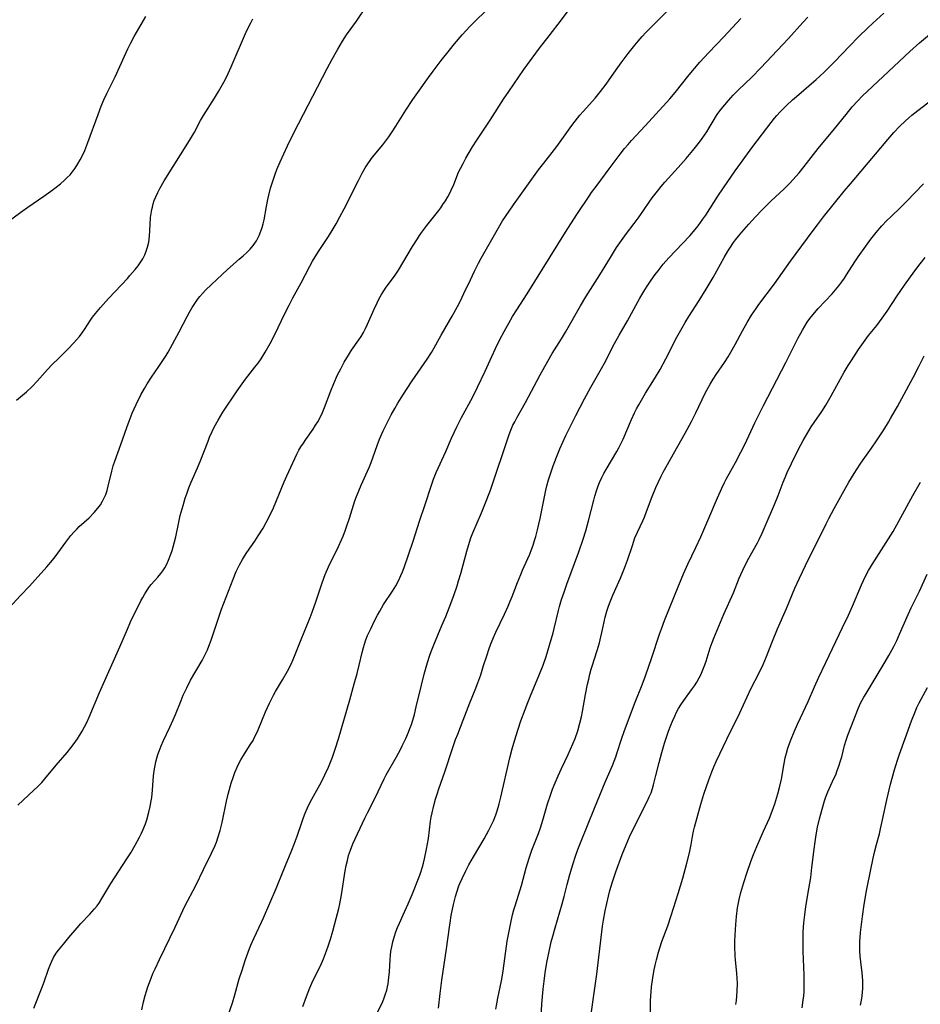
# Model space of a CAD drawing. Units: inches. Extents: x 2032438 to 2037436, y 263538 to 268948.
# Drawn here: x 2034676 to 2034823, y 263782 to 263943 of the extents above; entities that cross this region are included whole.
import ezdxf

# ---------------------------------------------------------------- set-up
doc = ezdxf.new("R2010")
doc.units = ezdxf.units.IN
doc.header["$MEASUREMENT"] = 0
doc.layers.add('c_06_T12S_R18E', color=38, linetype='Continuous')

msp = doc.modelspace()

# ---------------------------------------------------------------- linework, layer by layer
at = {"layer": 'c_06_T12S_R18E'}
for points, elevation in [([(2034678.17, 263781.23), (2034679.51, 263784.62), (2034679.84, 263785.5), (2034680.57, 263787.6), (2034680.76, 263788.13), (2034681.1, 263788.91), (2034681.38, 263789.47), (2034681.83, 263790.19), (2034682.18, 263790.67), (2034682.99, 263791.69), (2034683.87, 263792.75), (2034685.24, 263794.34), (2034685.85, 263795.02), (2034687.3, 263796.57), (2034688.07, 263797.41), (2034688.5, 263797.94), (2034688.9, 263798.48), (2034689.3, 263799.1), (2034690.39, 263801), (2034690.74, 263801.57), (2034693.38, 263805.61), (2034693.99, 263806.57), (2034694.73, 263807.84), (2034695.43, 263809.13), (2034695.75, 263809.79), (2034695.98, 263810.29), (2034696.38, 263811.31), (2034696.6, 263811.97), (2034696.95, 263813.2), (2034697.17, 263814.15), (2034697.33, 263815.04), (2034697.41, 263815.61), (2034697.54, 263816.8), (2034697.72, 263819.14), (2034697.87, 263820.27), (2034697.98, 263820.85), (2034698.11, 263821.45), (2034698.26, 263822.05), (2034698.43, 263822.61), (2034698.61, 263823.15), (2034698.95, 263824.03), (2034699.32, 263824.89), (2034700.36, 263827.1), (2034700.9, 263828.27), (2034701.28, 263829.16), (2034702.2, 263831.42), (2034702.57, 263832.3), (2034703.14, 263833.53), (2034703.77, 263834.75), (2034705.63, 263837.99), (2034706.25, 263839.16), (2034706.51, 263839.73), (2034706.76, 263840.3), (2034707.14, 263841.32), (2034708.35, 263845.06), (2034708.81, 263846.36), (2034710.69, 263851.27), (2034711.2, 263852.5), (2034711.73, 263853.58), (2034712.22, 263854.46), (2034712.55, 263854.99), (2034712.96, 263855.61), (2034714.26, 263857.47), (2034714.81, 263858.31), (2034715.59, 263859.59), (2034716.11, 263860.52), (2034716.74, 263861.76), (2034717.27, 263862.9), (2034719.05, 263867.12), (2034719.49, 263868.13), (2034721.13, 263871.67), (2034721.45, 263872.29), (2034721.78, 263872.88), (2034722.17, 263873.48), (2034722.57, 263874.08), (2034723.76, 263875.76), (2034724.16, 263876.37), (2034724.51, 263876.96), (2034724.84, 263877.56), (2034725.28, 263878.45), (2034725.64, 263879.29), (2034726.68, 263882.02), (2034727.15, 263883.21), (2034727.77, 263884.59), (2034728.26, 263885.59), (2034728.84, 263886.69), (2034729.52, 263887.83), (2034730.05, 263888.64), (2034731.23, 263890.33), (2034731.58, 263890.85), (2034731.98, 263891.51), (2034732.33, 263892.18), (2034732.66, 263892.87), (2034733.75, 263895.35), (2034734.2, 263896.34), (2034734.51, 263896.95), (2034734.94, 263897.72), (2034735.31, 263898.32), (2034735.71, 263898.91), (2034737.03, 263900.74), (2034737.68, 263901.71), (2034739.96, 263905.54), (2034740.78, 263906.83), (2034741.14, 263907.36), (2034741.51, 263907.89), (2034742.31, 263908.99), (2034744.26, 263911.45), (2034744.59, 263911.89), (2034744.95, 263912.39), (2034745.36, 263913.03), (2034745.75, 263913.68), (2034746.06, 263914.26), (2034746.32, 263914.77), (2034746.72, 263915.68), (2034747.52, 263917.69), (2034747.8, 263918.29), (2034748.23, 263919.13), (2034748.7, 263919.97), (2034749.8, 263921.82), (2034750.47, 263922.9), (2034752.67, 263926.21), (2034754.86, 263929.6), (2034755.71, 263930.87), (2034758.17, 263934.45), (2034760.7, 263937.92), (2034762.29, 263939.96), (2034764.29, 263942.58), (2034765.42, 263944.03)], 1006), ([(2034709.74, 263779.56), (2034710.59, 263782.07), (2034711, 263783.39), (2034711.71, 263785.98), (2034712.1, 263787.28), (2034712.72, 263789.14), (2034713.38, 263790.95), (2034713.61, 263791.51), (2034714.07, 263792.57), (2034715.35, 263795.27), (2034715.65, 263795.94), (2034717.74, 263800.76), (2034718.86, 263803.57), (2034720.28, 263807.01), (2034720.67, 263808), (2034721.15, 263809.29), (2034721.91, 263811.53), (2034722.21, 263812.36), (2034722.47, 263813.04), (2034722.85, 263813.92), (2034723.19, 263814.64), (2034723.56, 263815.35), (2034724.85, 263817.7), (2034725.28, 263818.5), (2034725.68, 263819.3), (2034726.26, 263820.58), (2034726.9, 263822.21), (2034727.36, 263823.51), (2034727.88, 263825.17), (2034729.76, 263831.57), (2034730.48, 263834.17), (2034730.94, 263835.87), (2034731.27, 263837.2), (2034731.75, 263839.29), (2034731.97, 263840.08), (2034732.15, 263840.66), (2034732.39, 263841.35), (2034732.66, 263842.04), (2034733.16, 263843.17), (2034733.79, 263844.47), (2034734.26, 263845.37), (2034734.63, 263846.04), (2034735.27, 263847.11), (2034736.7, 263849.28), (2034737.25, 263850.18), (2034737.69, 263851), (2034738.09, 263851.84), (2034738.35, 263852.47), (2034738.61, 263853.15), (2034740.07, 263857.47), (2034741.11, 263860.72), (2034742.03, 263863.44), (2034743.01, 263866.44), (2034743.42, 263867.58), (2034743.87, 263868.69), (2034745.4, 263872.1), (2034746.34, 263874.25), (2034747.2, 263876.11), (2034747.92, 263877.53), (2034749.82, 263881.04), (2034750.61, 263882.57), (2034751.87, 263885.23), (2034752.92, 263887.59), (2034753.52, 263888.91), (2034754.24, 263890.38), (2034754.95, 263891.7), (2034755.7, 263893.03), (2034756.33, 263894.11), (2034757.01, 263895.2), (2034758.69, 263897.86), (2034764.94, 263907.9), (2034766.81, 263910.77), (2034768.82, 263913.79), (2034769.23, 263914.38), (2034770.12, 263915.6), (2034772.11, 263918.25), (2034773.87, 263920.63), (2034774.61, 263921.57), (2034775.17, 263922.22), (2034775.73, 263922.86), (2034777.98, 263925.26), (2034781.47, 263929.09), (2034782, 263929.69), (2034782.85, 263930.71), (2034785.13, 263933.58), (2034785.99, 263934.61), (2034786.91, 263935.66), (2034788.35, 263937.22), (2034790.83, 263939.78), (2034793.58, 263942.78)], 1010), ([(2034722.09, 263781.5), (2034722.67, 263783.12), (2034723.24, 263784.53), (2034723.58, 263785.3), (2034725.11, 263788.52), (2034725.45, 263789.27), (2034725.96, 263790.56), (2034726.24, 263791.33), (2034726.61, 263792.48), (2034726.99, 263793.78), (2034727.55, 263795.84), (2034727.96, 263797.48), (2034728.13, 263798.23), (2034728.41, 263799.74), (2034729.02, 263803.63), (2034729.18, 263804.49), (2034729.35, 263805.31), (2034729.55, 263806.12), (2034729.84, 263807.03), (2034730.26, 263808.06), (2034732.21, 263812.22), (2034732.64, 263813.1), (2034733.89, 263815.57), (2034735.36, 263818.66), (2034735.71, 263819.33), (2034737.37, 263822.24), (2034738.02, 263823.46), (2034738.32, 263824.05), (2034738.88, 263825.22), (2034739.35, 263826.3), (2034739.57, 263826.87), (2034739.82, 263827.55), (2034740.04, 263828.24), (2034740.3, 263829.14), (2034740.61, 263830.39), (2034741.45, 263833.95), (2034741.9, 263835.75), (2034742.44, 263837.64), (2034742.83, 263838.86), (2034743.04, 263839.47), (2034743.45, 263840.55), (2034744.8, 263843.68), (2034745.4, 263845.15), (2034746.25, 263847.28), (2034746.81, 263848.76), (2034747.29, 263850.19), (2034747.52, 263850.96), (2034747.87, 263852.19), (2034748.83, 263855.85), (2034749.27, 263857.31), (2034749.51, 263858), (2034749.85, 263858.84), (2034751.25, 263862.1), (2034752.14, 263864.25), (2034752.75, 263865.94), (2034755.72, 263874.7), (2034755.95, 263875.33), (2034756.39, 263876.37), (2034756.68, 263876.96), (2034757.02, 263877.6), (2034758.41, 263880.1), (2034760.8, 263884.59), (2034762.05, 263886.83), (2034762.8, 263888.1), (2034764.3, 263890.49), (2034764.94, 263891.55), (2034767.42, 263895.88), (2034768.28, 263897.34), (2034770.57, 263900.95), (2034772.28, 263903.76), (2034773.3, 263905.38), (2034774.08, 263906.54), (2034774.92, 263907.68), (2034776.17, 263909.34), (2034776.96, 263910.43), (2034778.62, 263912.82), (2034779.11, 263913.5), (2034779.97, 263914.62), (2034780.55, 263915.34), (2034781.18, 263916.06), (2034783.35, 263918.45), (2034784.64, 263919.92), (2034785.73, 263921.21), (2034786.84, 263922.61), (2034787.28, 263923.19), (2034788.04, 263924.3), (2034788.43, 263924.92), (2034789.06, 263926.03), (2034789.6, 263926.92), (2034789.84, 263927.28), (2034790.38, 263928), (2034790.95, 263928.7), (2034791.55, 263929.39), (2034792.34, 263930.25), (2034793.19, 263931.11), (2034795.35, 263933.22), (2034796.84, 263934.73), (2034800.41, 263938.53), (2034801.35, 263939.54), (2034803.7, 263942.14), (2034804.5, 263943)], 1012), ([(2034734.05, 263780.06), (2034735.12, 263782.31), (2034735.37, 263782.9), (2034735.54, 263783.38), (2034735.79, 263784.18), (2034735.91, 263784.69), (2034736.01, 263785.21), (2034736.14, 263786.21), (2034736.21, 263787.14), (2034736.32, 263789.16), (2034736.38, 263789.79), (2034736.47, 263790.52), (2034736.6, 263791.25), (2034736.78, 263792.07), (2034736.98, 263792.81), (2034737.26, 263793.66), (2034737.54, 263794.39), (2034737.84, 263795.12), (2034738.44, 263796.48), (2034739.27, 263798.25), (2034739.93, 263799.79), (2034741.18, 263802.94), (2034741.34, 263803.4), (2034741.63, 263804.29), (2034741.8, 263804.89), (2034741.97, 263805.62), (2034742.28, 263807.18), (2034742.57, 263808.94), (2034742.95, 263811.74), (2034743.05, 263812.41), (2034743.17, 263813.08), (2034743.46, 263814.28), (2034743.75, 263815.33), (2034744.01, 263816.14), (2034744.3, 263817.01), (2034745.29, 263819.81), (2034746.58, 263823.76), (2034747.03, 263825.1), (2034747.36, 263825.97), (2034748.26, 263828.24), (2034749.33, 263831.06), (2034750.23, 263833.19), (2034750.67, 263834.31), (2034751.12, 263835.64), (2034751.58, 263837.15), (2034752.04, 263838.6), (2034752.57, 263840.11), (2034752.84, 263840.83), (2034753.2, 263841.71), (2034753.58, 263842.58), (2034755.01, 263845.56), (2034755.61, 263846.84), (2034755.95, 263847.64), (2034756.27, 263848.44), (2034757.12, 263850.7), (2034757.66, 263852.04), (2034757.95, 263852.72), (2034758.83, 263854.63), (2034759.14, 263855.35), (2034759.42, 263856.08), (2034759.68, 263856.82), (2034759.92, 263857.57), (2034760.11, 263858.23), (2034760.39, 263859.28), (2034760.82, 263861.17), (2034761.77, 263865.77), (2034761.94, 263866.51), (2034762.2, 263867.49), (2034762.5, 263868.47), (2034762.93, 263869.75), (2034763.47, 263871.15), (2034764.04, 263872.51), (2034765.04, 263874.72), (2034765.71, 263876.14), (2034766.62, 263877.95), (2034768.05, 263880.68), (2034769.1, 263882.6), (2034770.85, 263885.66), (2034771.3, 263886.49), (2034772.98, 263889.7), (2034773.74, 263891.1), (2034775.07, 263893.45), (2034777.12, 263897.14), (2034777.92, 263898.5), (2034778.38, 263899.23), (2034778.94, 263900.07), (2034779.6, 263901), (2034780.06, 263901.6), (2034780.92, 263902.66), (2034781.85, 263903.71), (2034782.9, 263904.87), (2034785.24, 263907.31), (2034786.12, 263908.32), (2034786.61, 263908.93), (2034787.38, 263910.01), (2034787.85, 263910.7), (2034789.83, 263913.78), (2034790.73, 263915.13), (2034792.67, 263917.92), (2034795.53, 263921.91), (2034798.52, 263925.81), (2034799.1, 263926.52), (2034799.48, 263926.96), (2034800, 263927.52), (2034801.02, 263928.56), (2034802.04, 263929.53), (2034802.65, 263930.07), (2034805.85, 263932.8), (2034806.42, 263933.31), (2034807.25, 263934.08), (2034808.87, 263935.71), (2034811.31, 263938.26), (2034812.79, 263939.78), (2034814.3, 263941.27), (2034815.11, 263942.03), (2034816.92, 263943.63)], 1014), ([(2034744.25, 263781.22), (2034744.52, 263783.61), (2034744.8, 263785.79), (2034745.54, 263790.93), (2034746, 263794.42), (2034746.11, 263795.15), (2034746.31, 263796.33), (2034746.7, 263798.16), (2034747.02, 263799.46), (2034747.22, 263800.15), (2034747.57, 263801.19), (2034747.72, 263801.58), (2034748.07, 263802.38), (2034748.67, 263803.64), (2034749.19, 263804.62), (2034749.94, 263805.93), (2034751.68, 263808.87), (2034752.45, 263810.25), (2034752.95, 263811.27), (2034753.19, 263811.8), (2034753.59, 263812.78), (2034753.76, 263813.28), (2034753.99, 263813.99), (2034754.15, 263814.59), (2034754.42, 263815.67), (2034755.87, 263822.11), (2034756.25, 263823.54), (2034756.85, 263825.57), (2034757.69, 263828.14), (2034758.35, 263830), (2034758.79, 263831.12), (2034759.23, 263832.21), (2034760.74, 263835.76), (2034761.31, 263837.23), (2034761.79, 263838.62), (2034762.37, 263840.48), (2034762.95, 263842.49), (2034763.13, 263843.21), (2034763.81, 263846.11), (2034764, 263846.81), (2034764.32, 263847.91), (2034764.72, 263849.14), (2034765.18, 263850.44), (2034767.13, 263855.69), (2034767.86, 263857.8), (2034768.28, 263859.16), (2034768.73, 263860.75), (2034769.58, 263864.13), (2034769.76, 263864.79), (2034770.03, 263865.68), (2034770.26, 263866.35), (2034770.52, 263867.01), (2034770.89, 263867.83), (2034771.23, 263868.5), (2034771.58, 263869.15), (2034773.34, 263872.1), (2034773.67, 263872.7), (2034773.99, 263873.32), (2034774.37, 263874.13), (2034775.74, 263877.34), (2034776.24, 263878.4), (2034776.57, 263879.06), (2034776.92, 263879.71), (2034777.56, 263880.83), (2034778.01, 263881.59), (2034779.5, 263883.96), (2034780.4, 263885.48), (2034781.33, 263887.23), (2034783.13, 263890.76), (2034783.99, 263892.31), (2034784.47, 263893.14), (2034785.07, 263894.11), (2034786.78, 263896.75), (2034787.92, 263898.59), (2034789.04, 263900.52), (2034790.85, 263903.76), (2034791.48, 263904.82), (2034791.76, 263905.27), (2034792.41, 263906.23), (2034792.71, 263906.64), (2034793.21, 263907.27), (2034793.73, 263907.88), (2034794.88, 263909.19), (2034795.96, 263910.39), (2034797.04, 263911.54), (2034798.02, 263912.54), (2034798.52, 263913.03), (2034800.6, 263914.93), (2034801.14, 263915.45), (2034801.65, 263915.97), (2034802.57, 263917), (2034803.09, 263917.61), (2034803.93, 263918.64), (2034806.22, 263921.56), (2034808.89, 263924.77), (2034810.75, 263927.11), (2034811.78, 263928.35), (2034812.64, 263929.31), (2034813.44, 263930.13), (2034814.2, 263930.87), (2034821.19, 263937.38), (2034822.76, 263938.8), (2034824.4, 263940.17)], 1016), ([(2034760.88, 263777.87), (2034761.12, 263781.88), (2034761.32, 263784.31), (2034761.46, 263785.62), (2034761.65, 263786.96), (2034761.92, 263788.65), (2034762.28, 263790.45), (2034762.63, 263792.02), (2034762.88, 263792.99), (2034763.26, 263794.33), (2034764.44, 263798.24), (2034764.75, 263799.45), (2034765.23, 263801.42), (2034765.67, 263803.06), (2034766.2, 263804.85), (2034766.6, 263806.03), (2034767, 263807.14), (2034767.41, 263808.22), (2034769.68, 263813.88), (2034771.46, 263818.13), (2034772.62, 263820.85), (2034772.91, 263821.56), (2034773.18, 263822.27), (2034773.42, 263822.96), (2034774.08, 263825.11), (2034774.58, 263826.55), (2034776.35, 263831.15), (2034777.49, 263834.01), (2034778.02, 263835.45), (2034779.07, 263838.46), (2034780.33, 263842.3), (2034780.62, 263843.12), (2034781.14, 263844.49), (2034783.46, 263850.3), (2034784.23, 263852.14), (2034784.93, 263853.71), (2034786.24, 263856.4), (2034787.06, 263858.19), (2034788.38, 263861.21), (2034789.79, 263864.51), (2034790.49, 263866.11), (2034790.92, 263867.02), (2034791.21, 263867.58), (2034792.7, 263870.28), (2034793.59, 263871.97), (2034794.21, 263873.24), (2034795.86, 263876.8), (2034797.27, 263879.63), (2034800.94, 263886.62), (2034802.9, 263890.53), (2034803.64, 263891.91), (2034804.02, 263892.56), (2034804.42, 263893.19), (2034804.85, 263893.81), (2034805.32, 263894.41), (2034806.21, 263895.42), (2034808.48, 263897.86), (2034809.03, 263898.5), (2034809.56, 263899.13), (2034810.06, 263899.79), (2034810.48, 263900.38), (2034810.85, 263900.94), (2034812.17, 263903.06), (2034812.73, 263903.9), (2034813.97, 263905.61), (2034814.82, 263906.74), (2034815.69, 263907.85), (2034816.59, 263908.91), (2034817.42, 263909.78), (2034818.11, 263910.46), (2034819.66, 263911.93), (2034820.61, 263912.88), (2034823.42, 263915.81)], 1020), ([(2034768.62, 263776.15), (2034769.42, 263782.21), (2034770.08, 263786.76), (2034770.88, 263793.68), (2034771, 263794.6), (2034771.15, 263795.57), (2034771.45, 263797.12), (2034771.99, 263799.49), (2034772.22, 263800.4), (2034772.62, 263801.82), (2034773.16, 263803.45), (2034774.21, 263806.32), (2034774.84, 263807.87), (2034775.43, 263809.19), (2034776.39, 263811.2), (2034778.34, 263815.07), (2034778.64, 263815.73), (2034778.92, 263816.39), (2034779.15, 263817.09), (2034779.31, 263817.67), (2034779.69, 263819.18), (2034780.25, 263821.33), (2034780.7, 263822.96), (2034781.14, 263824.46), (2034781.57, 263825.79), (2034781.79, 263826.43), (2034782.15, 263827.4), (2034782.42, 263828.07), (2034782.79, 263828.91), (2034783.1, 263829.53), (2034783.43, 263830.14), (2034783.79, 263830.73), (2034784.27, 263831.44), (2034785.54, 263833.16), (2034786.02, 263833.82), (2034786.41, 263834.44), (2034786.79, 263835.12), (2034787.04, 263835.62), (2034787.51, 263836.7), (2034787.73, 263837.29), (2034787.92, 263837.85), (2034788.58, 263840.06), (2034788.88, 263840.91), (2034789.17, 263841.64), (2034790.82, 263845.55), (2034792.36, 263849.03), (2034793.31, 263851.44), (2034793.57, 263852.04), (2034793.89, 263852.74), (2034794.24, 263853.44), (2034794.9, 263854.69), (2034796.29, 263857.21), (2034796.57, 263857.75), (2034797.06, 263858.76), (2034797.55, 263859.89), (2034799.06, 263863.44), (2034799.66, 263864.93), (2034800.49, 263867.11), (2034800.8, 263867.86), (2034801.14, 263868.65), (2034801.84, 263870.16), (2034803.01, 263872.49), (2034803.75, 263873.88), (2034804.13, 263874.55), (2034805.08, 263876.1), (2034805.55, 263876.82), (2034806.78, 263878.62), (2034807.44, 263879.64), (2034807.9, 263880.41), (2034808.34, 263881.19), (2034809.84, 263883.97), (2034810.44, 263885.06), (2034811.11, 263886.16), (2034811.62, 263886.96), (2034812.8, 263888.74), (2034813.58, 263889.89), (2034814.43, 263891.02), (2034815.76, 263892.66), (2034816.67, 263893.85), (2034817.45, 263894.98), (2034819.1, 263897.49), (2034820.32, 263899.27), (2034821.98, 263901.58), (2034822.84, 263902.74), (2034823.65, 263903.78)], 1022), ([(2034792.77, 263781.82), (2034792.87, 263782.49), (2034792.94, 263783.18), (2034793, 263784.01), (2034793.02, 263785.27), (2034792.99, 263786.13), (2034792.94, 263786.89), (2034792.72, 263789.13), (2034792.67, 263789.78), (2034792.62, 263791.29), (2034792.62, 263792.18), (2034792.64, 263793.16), (2034792.74, 263794.89), (2034792.86, 263796.18), (2034793.06, 263797.62), (2034793.33, 263798.98), (2034793.59, 263800.09), (2034794.07, 263801.74), (2034794.56, 263803.28), (2034795.23, 263805.18), (2034795.66, 263806.29), (2034796.2, 263807.61), (2034797.29, 263810.12), (2034798.25, 263812.25), (2034798.53, 263812.92), (2034798.93, 263813.97), (2034799.13, 263814.55), (2034799.32, 263815.13), (2034799.63, 263816.21), (2034799.95, 263817.48), (2034800.2, 263818.62), (2034800.66, 263821.18), (2034800.84, 263822.08), (2034801.03, 263822.82), (2034801.27, 263823.64), (2034801.55, 263824.45), (2034801.81, 263825.13), (2034802.29, 263826.33), (2034802.83, 263827.57), (2034803.3, 263828.59), (2034804.57, 263831.26), (2034805.61, 263833.69), (2034806.32, 263835.28), (2034807.43, 263837.66), (2034810.19, 263843.36), (2034811.15, 263845.38), (2034811.79, 263846.84), (2034813.27, 263850.33), (2034813.59, 263851.03), (2034813.94, 263851.76), (2034814.44, 263852.68), (2034815, 263853.63), (2034817.31, 263857.23), (2034818.44, 263859.06), (2034819.36, 263860.71), (2034821.65, 263864.92), (2034822.89, 263867.08)], 1026), ([(2034803.57, 263781.27), (2034803.76, 263782.5), (2034803.86, 263783.24), (2034803.91, 263783.89), (2034803.94, 263784.81), (2034803.91, 263786.63), (2034803.77, 263790.54), (2034803.74, 263792.16), (2034803.77, 263793.7), (2034803.87, 263795.15), (2034804.01, 263796.46), (2034804.2, 263797.84), (2034804.7, 263800.72), (2034804.98, 263802.53), (2034805.19, 263804.19), (2034805.53, 263807.16), (2034805.7, 263808.39), (2034805.88, 263809.5), (2034806.12, 263810.78), (2034806.43, 263812.15), (2034806.83, 263813.71), (2034807.23, 263815.06), (2034807.46, 263815.72), (2034807.77, 263816.52), (2034808.77, 263818.69), (2034809.06, 263819.33), (2034809.33, 263820), (2034809.59, 263820.71), (2034809.82, 263821.43), (2034810.06, 263822.27), (2034810.52, 263824.09), (2034810.77, 263824.99), (2034811.04, 263825.79), (2034811.52, 263827.06), (2034812.81, 263830.27), (2034813.14, 263830.99), (2034813.68, 263832.01), (2034814.03, 263832.61), (2034815.51, 263835.01), (2034817.14, 263837.76), (2034817.74, 263838.78), (2034818.54, 263840.25), (2034819.02, 263841.23), (2034819.5, 263842.26), (2034820.88, 263845.49), (2034821.36, 263846.57), (2034822.72, 263849.32), (2034823.99, 263852.09)], 1028), ([(2034813.12, 263781.71), (2034813.24, 263782.24), (2034813.34, 263782.77), (2034813.41, 263783.25), (2034813.46, 263783.81), (2034813.49, 263784.45), (2034813.5, 263785.09), (2034813.48, 263785.74), (2034813.37, 263786.99), (2034813.17, 263788.77), (2034813.08, 263789.7), (2034813.02, 263790.55), (2034813, 263791.4), (2034813.01, 263792.15), (2034813.05, 263792.77), (2034813.12, 263793.57), (2034813.45, 263796.18), (2034813.73, 263798.15), (2034814.12, 263800.37), (2034814.83, 263804.15), (2034815.34, 263806.48), (2034815.71, 263807.95), (2034816.19, 263809.67), (2034816.39, 263810.48), (2034816.73, 263811.95), (2034817.42, 263815.23), (2034818.03, 263817.77), (2034818.39, 263819.14), (2034818.62, 263819.97), (2034819.15, 263821.69), (2034819.5, 263822.7), (2034820.43, 263825.23), (2034821.45, 263828.12), (2034822.03, 263829.6), (2034822.33, 263830.29), (2034822.69, 263831.05), (2034824.04, 263833.59)], 1030)]:
    msp.add_lwpolyline(points, dxfattribs=dict(at, elevation=elevation))
for points in [[(2034695.81, 263780.93, 1008), (2034696.09, 263782.23, 1008), (2034696.36, 263783.29, 1008), (2034696.8, 263784.72, 1008), (2034697.31, 263786.1, 1008), (2034697.62, 263786.86, 1008), (2034697.97, 263787.64, 1008), (2034698.7, 263789.18, 1008), (2034701.24, 263794.44, 1008), (2034702.84, 263797.85, 1008), (2034704.62, 263801.25, 1008), (2034705.86, 263803.83, 1008), (2034707.2, 263806.51, 1008), (2034707.72, 263807.66, 1008), (2034707.97, 263808.33, 1008), (2034708.21, 263809.01, 1008), (2034708.57, 263810.24, 1008), (2034708.9, 263811.55, 1008), (2034709.64, 263815.01, 1008), (2034709.9, 263816.13, 1008), (2034710.4, 263817.94, 1008), (2034710.76, 263819.06, 1008), (2034711, 263819.7, 1008), (2034711.36, 263820.56, 1008), (2034711.77, 263821.4, 1008), (2034711.95, 263821.74, 1008), (2034712.54, 263822.72, 1008), (2034713.5, 263824.21, 1008), (2034713.95, 263824.94, 1008), (2034714.22, 263825.45, 1008), (2034714.41, 263825.83, 1008), (2034714.78, 263826.63, 1008), (2034716, 263829.59, 1008), (2034716.64, 263831.01, 1008), (2034717.3, 263832.29, 1008), (2034717.64, 263832.89, 1008), (2034718.77, 263834.81, 1008), (2034719.59, 263836.25, 1008), (2034720.12, 263837.26, 1008), (2034720.52, 263838.15, 1008), (2034721.8, 263841.4, 1008), (2034723.27, 263844.98, 1008), (2034723.61, 263845.85, 1008), (2034724.21, 263847.54, 1008), (2034725.17, 263850.47, 1008), (2034725.51, 263851.43, 1008), (2034725.75, 263852.04, 1008), (2034726.28, 263853.26, 1008), (2034727.91, 263856.61, 1008), (2034728.41, 263857.7, 1008), (2034728.66, 263858.28, 1008), (2034729.04, 263859.29, 1008), (2034729.28, 263859.96, 1008), (2034729.68, 263861.2, 1008), (2034730.35, 263863.34, 1008), (2034730.58, 263864.04, 1008), (2034730.86, 263864.77, 1008), (2034731.63, 263866.59, 1008), (2034732.91, 263869.49, 1008), (2034733.23, 263870.29, 1008), (2034734.22, 263873.1, 1008), (2034734.6, 263874.09, 1008), (2034735.18, 263875.45, 1008), (2034735.5, 263876.14, 1008), (2034736.16, 263877.45, 1008), (2034736.51, 263878.1, 1008), (2034737.08, 263879.1, 1008), (2034737.6, 263879.98, 1008), (2034738.41, 263881.28, 1008), (2034739.95, 263883.63, 1008), (2034742.36, 263887.15, 1008), (2034743.07, 263888.28, 1008), (2034743.51, 263889.04, 1008), (2034744.67, 263891.09, 1008), (2034746.46, 263894.2, 1008), (2034747.33, 263895.79, 1008), (2034747.81, 263896.71, 1008), (2034748.38, 263897.87, 1008), (2034749.44, 263900.14, 1008), (2034750.12, 263901.56, 1008), (2034750.77, 263902.83, 1008), (2034751.21, 263903.64, 1008), (2034754.01, 263908.61, 1008), (2034754.7, 263909.77, 1008), (2034755.15, 263910.46, 1008), (2034756.45, 263912.36, 1008), (2034760.57, 263918.09, 1008), (2034761.4, 263919.19, 1008), (2034763.53, 263921.9, 1008), (2034766.02, 263925.33, 1008), (2034766.56, 263926.03, 1008), (2034767.32, 263926.98, 1008), (2034767.91, 263927.67, 1008), (2034769.81, 263929.78, 1008), (2034770.69, 263930.86, 1008), (2034771.61, 263932.08, 1008), (2034773.22, 263934.4, 1008), (2034774.04, 263935.54, 1008), (2034775.19, 263937.06, 1008), (2034776.3, 263938.44, 1008), (2034776.83, 263939.08, 1008), (2034777.5, 263939.85, 1008), (2034778.04, 263940.42, 1008), (2034779.18, 263941.6, 1008), (2034783.42, 263945.87, 1008)], [(2034673.52, 263845.89, 1002), (2034675.98, 263848.58, 1002), (2034677.48, 263850.11, 1002), (2034677.92, 263850.59, 1002), (2034680.29, 263853.28, 1002), (2034681.21, 263854.38, 1002), (2034681.63, 263854.92, 1002), (2034683.39, 263857.31, 1002), (2034683.88, 263857.95, 1002), (2034684.2, 263858.36, 1002), (2034684.76, 263859, 1002), (2034685.17, 263859.44, 1002), (2034685.6, 263859.86, 1002), (2034687.21, 263861.28, 1002), (2034688.05, 263862.14, 1002), (2034688.64, 263862.85, 1002), (2034689.05, 263863.4, 1002), (2034689.41, 263863.98, 1002), (2034689.68, 263864.51, 1002), (2034689.91, 263865.06, 1002), (2034690.14, 263865.73, 1002), (2034690.33, 263866.41, 1002), (2034690.93, 263868.91, 1002), (2034691.15, 263869.73, 1002), (2034691.4, 263870.53, 1002), (2034692.4, 263873.25, 1002), (2034693.35, 263876, 1002), (2034693.74, 263877.04, 1002), (2034694.25, 263878.35, 1002), (2034694.56, 263879.07, 1002), (2034694.86, 263879.74, 1002), (2034695.66, 263881.32, 1002), (2034696.22, 263882.37, 1002), (2034696.68, 263883.15, 1002), (2034697.38, 263884.24, 1002), (2034698.58, 263885.95, 1002), (2034699.14, 263886.77, 1002), (2034699.75, 263887.74, 1002), (2034700.09, 263888.31, 1002), (2034700.81, 263889.61, 1002), (2034701.89, 263891.61, 1002), (2034703.19, 263894.12, 1002), (2034703.59, 263894.86, 1002), (2034704.02, 263895.58, 1002), (2034704.45, 263896.26, 1002), (2034704.89, 263896.91, 1002), (2034705.26, 263897.4, 1002), (2034705.74, 263897.96, 1002), (2034706.21, 263898.45, 1002), (2034707.16, 263899.38, 1002), (2034709.77, 263901.82, 1002), (2034711.71, 263903.47, 1002), (2034712.34, 263904.03, 1002), (2034712.95, 263904.6, 1002), (2034713.48, 263905.15, 1002), (2034713.97, 263905.73, 1002), (2034714.27, 263906.13, 1002), (2034714.5, 263906.5, 1002), (2034714.73, 263906.91, 1002), (2034714.94, 263907.33, 1002), (2034715.25, 263908.06, 1002), (2034715.44, 263908.64, 1002), (2034715.61, 263909.24, 1002), (2034715.76, 263909.93, 1002), (2034716.14, 263912.08, 1002), (2034716.37, 263913.26, 1002), (2034716.53, 263913.96, 1002), (2034716.81, 263915.08, 1002), (2034717.01, 263915.75, 1002), (2034717.28, 263916.56, 1002), (2034717.57, 263917.37, 1002), (2034717.86, 263918.11, 1002), (2034718.4, 263919.38, 1002), (2034719.58, 263922, 1002), (2034720.59, 263924.12, 1002), (2034726.05, 263934.61, 1002), (2034726.88, 263936.16, 1002), (2034727.79, 263937.79, 1002), (2034728.54, 263939.06, 1002), (2034729.23, 263940.11, 1002), (2034730.83, 263942.34, 1002), (2034732.53, 263944.86, 1002)], [(2034674.56, 263910.06, 998), (2034676.25, 263911.33, 998), (2034677.18, 263912, 998), (2034679.81, 263913.79, 998), (2034680.96, 263914.6, 998), (2034681.82, 263915.24, 998), (2034682.52, 263915.8, 998), (2034683.18, 263916.38, 998), (2034683.64, 263916.82, 998), (2034684.08, 263917.28, 998), (2034684.6, 263917.92, 998), (2034684.93, 263918.36, 998), (2034685.36, 263919.03, 998), (2034685.76, 263919.72, 998), (2034686.17, 263920.53, 998), (2034686.49, 263921.23, 998), (2034687.01, 263922.56, 998), (2034688.68, 263927.12, 998), (2034689.19, 263928.45, 998), (2034689.62, 263929.49, 998), (2034690.1, 263930.55, 998), (2034691.43, 263933.28, 998), (2034692.95, 263936.64, 998), (2034693.53, 263937.85, 998), (2034693.95, 263938.68, 998), (2034694.57, 263939.82, 998), (2034696.48, 263943.09, 998)], [(2034675.34, 263880.5, 1000), (2034676.32, 263881.28, 1000), (2034676.99, 263881.85, 1000), (2034677.89, 263882.68, 1000), (2034678.74, 263883.56, 1000), (2034680.42, 263885.46, 1000), (2034681.18, 263886.28, 1000), (2034682.23, 263887.35, 1000), (2034683.73, 263888.82, 1000), (2034684.7, 263889.81, 1000), (2034685.16, 263890.32, 1000), (2034685.62, 263890.87, 1000), (2034686.06, 263891.45, 1000), (2034686.45, 263892, 1000), (2034687.43, 263893.53, 1000), (2034687.77, 263894.02, 1000), (2034688.24, 263894.61, 1000), (2034689.08, 263895.61, 1000), (2034690.37, 263897.05, 1000), (2034692.51, 263899.3, 1000), (2034693.44, 263900.31, 1000), (2034693.87, 263900.8, 1000), (2034694.7, 263901.81, 1000), (2034695.2, 263902.43, 1000), (2034695.65, 263903.07, 1000), (2034695.96, 263903.57, 1000), (2034696.27, 263904.18, 1000), (2034696.53, 263904.8, 1000), (2034696.74, 263905.45, 1000), (2034696.93, 263906.27, 1000), (2034697, 263906.76, 1000), (2034697.05, 263907.26, 1000), (2034697.15, 263909.17, 1000), (2034697.23, 263910.29, 1000), (2034697.31, 263910.95, 1000), (2034697.43, 263911.61, 1000), (2034697.52, 263912, 1000), (2034697.67, 263912.53, 1000), (2034697.84, 263913.06, 1000), (2034698.1, 263913.69, 1000), (2034698.41, 263914.38, 1000), (2034698.75, 263915.05, 1000), (2034699.46, 263916.29, 1000), (2034703.6, 263922.86, 1000), (2034704.39, 263924.23, 1000), (2034705.39, 263926.13, 1000), (2034705.86, 263926.96, 1000), (2034707.68, 263929.78, 1000), (2034708.33, 263930.87, 1000), (2034708.75, 263931.6, 1000), (2034709.38, 263932.79, 1000), (2034709.88, 263933.81, 1000), (2034710.36, 263934.88, 1000), (2034712.91, 263940.69, 1000), (2034713.57, 263942.07, 1000), (2034713.93, 263942.74, 1000)], [(2034675.57, 263814.35, 1004), (2034676.41, 263815.15, 1004), (2034678.2, 263816.78, 1004), (2034678.84, 263817.4, 1004), (2034679.46, 263818.05, 1004), (2034679.98, 263818.64, 1004), (2034681.8, 263820.91, 1004), (2034683.62, 263822.98, 1004), (2034684.22, 263823.72, 1004), (2034684.57, 263824.18, 1004), (2034685.28, 263825.2, 1004), (2034686.06, 263826.44, 1004), (2034686.46, 263827.15, 1004), (2034686.84, 263827.88, 1004), (2034687.23, 263828.72, 1004), (2034688.9, 263832.74, 1004), (2034692.19, 263840.2, 1004), (2034693.44, 263843.1, 1004), (2034693.98, 263844.26, 1004), (2034695.66, 263847.7, 1004), (2034695.94, 263848.25, 1004), (2034696.28, 263848.86, 1004), (2034696.49, 263849.19, 1004), (2034696.97, 263849.9, 1004), (2034697.35, 263850.37, 1004), (2034698.44, 263851.6, 1004), (2034698.93, 263852.19, 1004), (2034699.24, 263852.63, 1004), (2034699.55, 263853.12, 1004), (2034699.87, 263853.72, 1004), (2034700.16, 263854.34, 1004), (2034700.54, 263855.31, 1004), (2034700.74, 263855.91, 1004), (2034700.92, 263856.53, 1004), (2034701.33, 263858.17, 1004), (2034701.77, 263860.29, 1004), (2034702.08, 263861.62, 1004), (2034702.53, 263863.27, 1004), (2034702.9, 263864.47, 1004), (2034703.19, 263865.32, 1004), (2034703.5, 263866.16, 1004), (2034703.86, 263867.08, 1004), (2034704.89, 263869.42, 1004), (2034705.34, 263870.48, 1004), (2034706.61, 263873.79, 1004), (2034706.86, 263874.43, 1004), (2034707.28, 263875.38, 1004), (2034707.6, 263876.04, 1004), (2034708.25, 263877.23, 1004), (2034709.05, 263878.54, 1004), (2034711.35, 263881.98, 1004), (2034711.89, 263882.75, 1004), (2034712.71, 263883.88, 1004), (2034714.26, 263885.86, 1004), (2034714.78, 263886.54, 1004), (2034715.27, 263887.23, 1004), (2034715.94, 263888.29, 1004), (2034716.74, 263889.7, 1004), (2034717.46, 263891.07, 1004), (2034718.08, 263892.36, 1004), (2034719.16, 263894.64, 1004), (2034719.84, 263896, 1004), (2034720.45, 263897.17, 1004), (2034721.81, 263899.63, 1004), (2034723.22, 263902.33, 1004), (2034723.68, 263903.16, 1004), (2034724.37, 263904.33, 1004), (2034724.73, 263904.9, 1004), (2034726.28, 263907.22, 1004), (2034727.06, 263908.47, 1004), (2034727.54, 263909.28, 1004), (2034728.15, 263910.39, 1004), (2034728.84, 263911.7, 1004), (2034731.15, 263916.35, 1004), (2034731.75, 263917.52, 1004), (2034732.26, 263918.41, 1004), (2034732.79, 263919.22, 1004), (2034733.48, 263920.13, 1004), (2034735.15, 263922.17, 1004), (2034736.11, 263923.47, 1004), (2034736.69, 263924.29, 1004), (2034737.29, 263925.2, 1004), (2034738.91, 263927.82, 1004), (2034740.06, 263929.55, 1004), (2034740.87, 263930.71, 1004), (2034742.6, 263933.14, 1004), (2034743.38, 263934.21, 1004), (2034744.68, 263935.91, 1004), (2034746, 263937.59, 1004), (2034746.85, 263938.63, 1004), (2034748.11, 263940.11, 1004), (2034748.75, 263940.83, 1004), (2034749.31, 263941.42, 1004), (2034750.2, 263942.32, 1004), (2034751.98, 263944.02, 1004)], [(2034753.6, 263781.03, 1018), (2034753.74, 263781.93, 1018), (2034753.9, 263782.84, 1018), (2034754.5, 263785.67, 1018), (2034754.73, 263786.92, 1018), (2034754.97, 263788.5, 1018), (2034755.46, 263792.15, 1018), (2034755.74, 263793.79, 1018), (2034756.01, 263795.14, 1018), (2034756.32, 263796.43, 1018), (2034756.55, 263797.28, 1018), (2034756.79, 263798.11, 1018), (2034757.77, 263801.24, 1018), (2034758.56, 263804.14, 1018), (2034759.02, 263805.73, 1018), (2034759.45, 263807, 1018), (2034760.54, 263809.71, 1018), (2034760.93, 263810.82, 1018), (2034761.38, 263812.29, 1018), (2034762.04, 263814.57, 1018), (2034762.51, 263816, 1018), (2034762.86, 263816.95, 1018), (2034763.12, 263817.61, 1018), (2034763.77, 263819.14, 1018), (2034764.31, 263820.32, 1018), (2034765.38, 263822.62, 1018), (2034766.16, 263824.35, 1018), (2034766.52, 263825.26, 1018), (2034766.96, 263826.48, 1018), (2034767.32, 263827.73, 1018), (2034767.57, 263828.76, 1018), (2034767.75, 263829.67, 1018), (2034768.23, 263832.43, 1018), (2034768.56, 263834.12, 1018), (2034768.75, 263834.94, 1018), (2034768.95, 263835.76, 1018), (2034769.17, 263836.56, 1018), (2034769.32, 263837.06, 1018), (2034770.15, 263839.58, 1018), (2034770.36, 263840.29, 1018), (2034770.5, 263840.84, 1018), (2034771.1, 263843.55, 1018), (2034771.45, 263845.04, 1018), (2034771.73, 263846.04, 1018), (2034772, 263846.86, 1018), (2034772.24, 263847.53, 1018), (2034772.69, 263848.66, 1018), (2034773.92, 263851.43, 1018), (2034774.59, 263853.03, 1018), (2034775.07, 263854.34, 1018), (2034775.87, 263856.77, 1018), (2034776.3, 263857.98, 1018), (2034776.72, 263858.95, 1018), (2034777.6, 263860.8, 1018), (2034777.84, 263861.36, 1018), (2034778.2, 263862.29, 1018), (2034779.09, 263864.74, 1018), (2034779.71, 263866.24, 1018), (2034780.08, 263867.06, 1018), (2034780.58, 263868.07, 1018), (2034780.92, 263868.7, 1018), (2034784.49, 263875.06, 1018), (2034785.53, 263876.98, 1018), (2034786.25, 263878.39, 1018), (2034787.78, 263881.59, 1018), (2034788.3, 263882.59, 1018), (2034788.58, 263883.1, 1018), (2034789.06, 263883.9, 1018), (2034789.57, 263884.69, 1018), (2034790.89, 263886.63, 1018), (2034791.49, 263887.55, 1018), (2034791.95, 263888.31, 1018), (2034792.67, 263889.58, 1018), (2034793.84, 263891.77, 1018), (2034794.63, 263893.18, 1018), (2034795.32, 263894.35, 1018), (2034796.07, 263895.46, 1018), (2034796.52, 263896.08, 1018), (2034799.06, 263899.47, 1018), (2034801.67, 263903.15, 1018), (2034805.38, 263908.19, 1018), (2034806.08, 263909.12, 1018), (2034807.07, 263910.39, 1018), (2034810.47, 263914.6, 1018), (2034811.47, 263915.8, 1018), (2034814.12, 263918.88, 1018), (2034816.42, 263921.66, 1018), (2034817.56, 263923.02, 1018), (2034818.57, 263924.15, 1018), (2034819.5, 263925.14, 1018), (2034820.47, 263926.09, 1018), (2034820.98, 263926.56, 1018), (2034821.5, 263927.01, 1018), (2034822.46, 263927.77, 1018), (2034825.5, 263930.09, 1018)], [(2034778.8, 263776.51, 1024), (2034778.86, 263782.46, 1024), (2034778.88, 263783.16, 1024), (2034778.93, 263783.9, 1024), (2034779.01, 263784.68, 1024), (2034779.21, 263786.15, 1024), (2034779.4, 263787.21, 1024), (2034779.62, 263788.26, 1024), (2034779.82, 263789.13, 1024), (2034780.15, 263790.35, 1024), (2034780.36, 263791.04, 1024), (2034780.7, 263792.09, 1024), (2034781.65, 263794.64, 1024), (2034782.22, 263796.32, 1024), (2034783.35, 263799.93, 1024), (2034784.09, 263802.45, 1024), (2034784.75, 263804.87, 1024), (2034785.18, 263806.57, 1024), (2034785.45, 263807.92, 1024), (2034785.69, 263809.24, 1024), (2034785.86, 263810.11, 1024), (2034786.01, 263810.79, 1024), (2034786.43, 263812.35, 1024), (2034787.06, 263814.52, 1024), (2034787.56, 263816.14, 1024), (2034788.35, 263818.5, 1024), (2034788.84, 263819.81, 1024), (2034789.18, 263820.64, 1024), (2034789.54, 263821.47, 1024), (2034791.29, 263825.15, 1024), (2034793.39, 263829.45, 1024), (2034795.23, 263833.34, 1024), (2034796.56, 263835.96, 1024), (2034797.2, 263837.3, 1024), (2034797.76, 263838.63, 1024), (2034798.74, 263841.13, 1024), (2034799.57, 263843.14, 1024), (2034801.03, 263846.48, 1024), (2034802.42, 263849.77, 1024), (2034803.15, 263851.43, 1024), (2034804.12, 263853.48, 1024), (2034804.78, 263854.85, 1024), (2034806.14, 263857.5, 1024), (2034807.51, 263860.29, 1024), (2034807.93, 263861.13, 1024), (2034808.81, 263862.77, 1024), (2034810.45, 263865.74, 1024), (2034811.23, 263867.11, 1024), (2034812.07, 263868.49, 1024), (2034813.04, 263870.01, 1024), (2034813.56, 263870.75, 1024), (2034814.92, 263872.64, 1024), (2034815.74, 263873.85, 1024), (2034816.91, 263875.65, 1024), (2034817.66, 263876.86, 1024), (2034818.03, 263877.49, 1024), (2034819.13, 263879.45, 1024), (2034821.69, 263884.16, 1024), (2034822.65, 263885.97, 1024), (2034823.53, 263887.73, 1024)]]:
    msp.add_polyline3d(points, dxfattribs=at)

doc.saveas('drawing.dxf')
